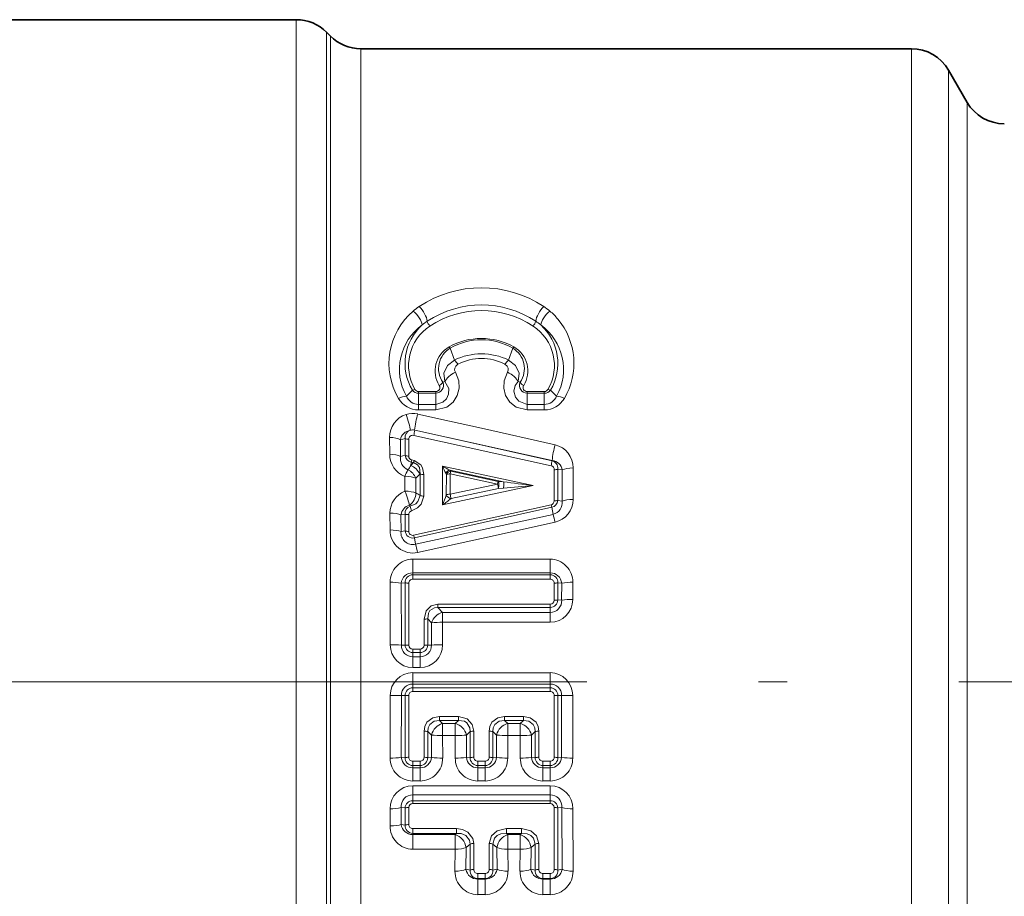
# Model space of a CAD drawing. Extents: x 0 to 420, y 0 to 297.
# Drawn here: x 331 to 348, y 87 to 102 of the extents above; entities that cross this region are included whole.
import ezdxf

# ---------------------------------------------------------------- set-up
doc = ezdxf.new("R2010")
doc.units = 0
doc.linetypes.add('DASHDOT', pattern=[18.5, 12, -3, 0.5, -3])

msp = doc.modelspace()

# ---------------------------------------------------------------- linework, layer by layer
at = {"color": 7, "lineweight": 35}
for p, q in [((329.114075, 101.972977), (335.553406, 101.972977)), ((336.150635, 101.686401), (336.08374, 101.753311)), ((336.680969, 101.466728), (346.298279, 101.466728)), ((347.272552, 100.529228), (346.947815, 101.091728))]:
    msp.add_line(p, q, dxfattribs=at)
at = {"color": 7, "lineweight": 13}
for p, q in [((335.553406, 101.972977), (335.553406, 100.556763)), ((336.08374, 101.753311), (336.08374, 100.363983)), ((336.150635, 101.686401), (336.150635, 100.305267)), ((336.680969, 101.466728), (336.680969, 100.112488)), ((346.298279, 100.112488), (346.298279, 101.466728)), ((346.947815, 99.783394), (346.947815, 101.091728)), ((335.553406, 100.556763), (335.553406, 79.901642)), ((347.272552, 99.289749), (347.272552, 100.529228)), ((336.08374, 100.363983), (336.08374, 80.377235)), ((336.150635, 80.468109), (336.150635, 100.305267)), ((336.680969, 80.746185), (336.680969, 100.112488)), ((346.298279, 100.112488), (346.298279, 79.341736)), ((346.947815, 99.783394), (346.947815, 79.716736)), ((347.272552, 99.289749), (347.272552, 80.279236)), ((338.243805, 96.235909), (338.315643, 96.025352)), ((339.334351, 96.235909), (339.262482, 96.025352)), ((338.114197, 95.639809), (338.147644, 95.649796)), ((339.463928, 95.639809), (339.430481, 95.649796)), ((337.582001, 95.502617), (337.477142, 95.395599)), ((337.691223, 95.477356), (337.989502, 95.477356)), ((337.691223, 95.447632), (337.691223, 95.477356)), ((337.989502, 95.447632), (337.989502, 95.477356)), ((339.588623, 95.447632), (339.588623, 95.477356)), ((339.588623, 95.477356), (339.886902, 95.477356)), ((339.886902, 95.447632), (339.886902, 95.477356)), ((339.996124, 95.502617), (340.101013, 95.395599)), ((337.691223, 95.447632), (337.691223, 95.253227)), ((337.691223, 95.447632), (337.989502, 95.447632)), ((337.989502, 95.447632), (337.989502, 95.253227)), ((339.588623, 95.447632), (339.588623, 95.253227)), ((339.588623, 95.447632), (339.886902, 95.447632)), ((339.886902, 95.447632), (339.886902, 95.253227)), ((337.691223, 95.253227), (337.691223, 95.154999)), ((337.989502, 95.253227), (337.691223, 95.253227)), ((337.989502, 95.154999), (337.691223, 95.154999)), ((337.989502, 95.253227), (337.989502, 95.154999)), ((339.588623, 95.253227), (339.588623, 95.154999)), ((339.886902, 95.253227), (339.588623, 95.253227)), ((339.886902, 95.154999), (339.588623, 95.154999)), ((339.886902, 95.253227), (339.886902, 95.154999)), ((338.232117, 94.959908), (337.67511, 95.084763)), ((338.232117, 94.959908), (338.789062, 94.835037)), ((338.179718, 94.679573), (337.622467, 94.80336)), ((338.789062, 94.835037), (340.074615, 94.546814)), ((337.184387, 94.674049), (337.186066, 94.380966)), ((337.454407, 94.656235), (337.373169, 94.635468)), ((337.373169, 94.635468), (337.375793, 94.344475)), ((337.454468, 94.362877), (337.454407, 94.656235)), ((337.5177, 94.350266), (337.517334, 94.642891)), ((340.0047, 94.18), (337.604919, 94.71138)), ((338.179718, 94.679573), (340.023346, 94.274567)), ((340.02179, 94.268883), (338.179718, 94.679573)), ((337.454468, 94.362877), (337.375793, 94.344475)), ((337.563232, 94.244751), (337.573914, 94.281891)), ((337.613647, 94.273392), (337.573914, 94.281891)), ((337.602966, 94.236198), (337.613647, 94.273392)), ((340.02179, 94.268883), (340.023346, 94.274567)), ((337.563232, 94.244751), (337.553101, 94.184158)), ((337.602966, 94.236198), (337.553101, 94.184158)), ((337.602966, 94.236198), (337.563232, 94.244751)), ((338.10791, 94.175102), (338.107422, 93.497971)), ((339.691589, 93.836746), (338.10791, 94.175102)), ((339.171814, 93.900345), (338.236328, 94.101608)), ((338.236328, 94.101608), (338.256134, 94.083282)), ((338.256134, 94.083282), (339.082642, 93.907005)), ((340.06015, 94.111816), (340.059601, 93.565514)), ((340.123596, 94.123779), (340.123505, 93.575928)), ((340.123596, 94.123779), (340.200409, 94.107117)), ((340.196716, 93.562721), (340.200409, 94.107117)), ((340.388458, 93.592964), (340.390839, 94.1418)), ((337.451599, 93.736198), (337.45047, 93.995895)), ((337.643036, 93.704758), (337.641296, 93.962349)), ((337.717041, 94.037766), (337.711731, 94.03215)), ((337.717041, 94.037766), (337.717102, 93.660919)), ((337.780579, 94.026031), (337.780945, 93.650253)), ((338.165649, 94.048431), (338.175537, 94.024788)), ((338.174805, 93.670563), (338.175537, 94.024788)), ((338.242035, 93.682739), (338.243256, 94.038628)), ((338.243256, 94.038628), (339.069672, 93.861168)), ((338.107422, 93.497971), (339.691589, 93.836746)), ((339.069672, 93.861168), (338.242035, 93.682739)), ((339.084534, 93.785393), (338.256744, 93.607643)), ((339.084534, 93.785393), (338.256744, 93.607643)), ((339.082642, 93.907005), (339.171814, 93.900345)), ((339.084534, 93.785393), (339.171722, 93.791245)), ((339.084534, 93.785393), (339.171722, 93.791245)), ((340.123505, 93.575928), (340.196716, 93.562721)), ((337.530273, 93.490158), (337.543823, 93.474518)), ((337.60434, 92.966835), (340.004456, 93.49762)), ((337.616516, 92.92083), (340.016205, 93.455215)), ((340.016205, 93.455215), (340.004456, 93.49762)), ((340.016205, 93.455215), (340.038818, 93.331947)), ((337.190521, 93.353104), (337.191467, 93.058563)), ((337.454651, 93.336792), (337.382782, 93.324905)), ((337.382782, 93.324905), (337.384247, 93.032959)), ((337.454712, 93.043335), (337.454651, 93.336792)), ((337.518951, 93.034538), (337.518738, 93.327087)), ((340.038818, 93.331947), (337.637512, 92.810631)), ((340.074005, 93.197098), (338.789062, 92.912506)), ((340.074005, 93.197098), (338.789062, 92.912506)), ((337.454712, 93.043335), (337.384247, 93.032959)), ((337.616516, 92.92083), (337.60434, 92.966835)), ((337.616516, 92.92083), (337.637512, 92.810631)), ((338.789062, 92.912506), (337.674011, 92.665215)), ((339.989075, 92.548233), (337.58905, 92.548233)), ((337.58905, 92.309769), (337.58905, 92.548233)), ((339.989075, 92.309769), (339.989075, 92.548233)), ((339.989075, 92.309769), (337.58905, 92.309769)), ((337.58905, 92.276176), (337.58905, 92.309769)), ((337.58905, 92.276176), (339.989075, 92.276176)), ((337.58905, 92.276176), (337.58905, 92.198761)), ((337.58905, 92.198761), (339.989075, 92.198761)), ((339.989075, 92.276176), (339.989075, 92.309769)), ((339.989075, 92.276176), (339.989075, 92.198761)), ((337.193604, 92.146317), (337.194885, 91.05352)), ((337.454834, 92.135513), (337.387604, 92.129173)), ((337.387604, 92.129173), (337.389648, 91.047058)), ((337.454895, 91.049316), (337.454834, 92.135513)), ((337.519836, 91.047096), (337.51947, 92.129631)), ((340.058655, 92.129631), (340.058533, 91.830994)), ((340.123291, 92.135513), (340.190521, 92.129173)), ((340.123291, 92.135513), (340.123291, 91.835876)), ((340.189758, 91.830727), (340.190521, 92.129173)), ((340.384033, 91.844963), (340.384521, 92.146317)), ((338.028992, 91.706421), (338.028992, 91.76194)), ((338.028992, 91.76194), (339.989075, 91.76194)), ((338.028992, 91.706421), (339.989075, 91.706421)), ((338.028992, 91.706421), (338.111053, 91.619446)), ((339.989075, 91.706421), (339.989075, 91.76194)), ((339.989075, 91.706421), (339.989075, 91.619446)), ((340.123291, 91.835876), (340.189758, 91.830727)), ((337.785919, 91.502045), (337.785828, 91.047096)), ((337.850739, 91.505821), (337.850708, 91.049316)), ((337.850739, 91.505821), (337.916504, 91.435432)), ((338.111053, 91.619446), (338.111053, 91.445778)), ((339.989075, 91.619446), (338.111053, 91.619446)), ((339.989075, 91.619446), (339.989075, 91.445778)), ((337.915985, 91.047058), (337.916504, 91.435432)), ((338.110718, 91.05352), (338.111053, 91.445778)), ((339.989075, 91.445778), (338.111053, 91.445778)), ((337.454895, 91.049316), (337.389648, 91.047058)), ((337.454895, 91.049316), (337.519836, 91.047096)), ((337.850708, 91.049316), (337.785828, 91.047096)), ((337.850708, 91.049316), (337.915985, 91.047058)), ((337.58905, 90.917175), (337.58905, 90.978142)), ((337.716553, 90.978142), (337.58905, 90.978142)), ((337.58905, 90.917175), (337.58905, 90.844963)), ((337.716553, 90.917175), (337.58905, 90.917175)), ((337.58905, 90.844963), (337.58905, 90.655212)), ((337.58905, 90.844963), (337.716553, 90.844963)), ((337.716553, 90.917175), (337.716553, 90.978142)), ((337.716553, 90.917175), (337.716553, 90.844963)), ((337.716553, 90.844963), (337.716553, 90.655212)), ((337.58905, 90.655212), (337.716553, 90.655212)), ((339.989075, 90.565796), (337.58905, 90.565796)), ((337.58905, 90.367653), (337.58905, 90.565796)), ((339.989075, 90.367653), (339.989075, 90.565796)), ((339.989075, 90.367653), (337.58905, 90.367653)), ((337.58905, 90.302635), (337.58905, 90.367653)), ((337.58905, 90.302635), (339.989075, 90.302635)), ((337.58905, 90.302635), (337.58905, 90.238831)), ((339.989075, 90.302635), (339.989075, 90.367653)), ((339.989075, 90.302635), (339.989075, 90.238831)), ((337.195068, 90.167542), (337.194244, 89.074432)), ((337.195068, 90.167542), (337.389923, 90.169907)), ((337.389923, 90.169907), (337.388611, 89.087601)), ((337.454895, 90.169083), (337.389923, 90.169907)), ((337.454865, 89.082863), (337.454895, 90.169083)), ((337.454895, 90.169083), (337.519867, 90.169891)), ((337.519653, 89.087379), (337.519867, 90.169891)), ((337.58905, 90.238831), (339.989075, 90.238831)), ((340.12323, 90.169083), (340.058258, 90.169891)), ((340.058258, 90.169891), (340.058472, 89.087379)), ((340.12323, 90.169083), (340.188232, 90.169907)), ((340.12323, 90.169083), (340.12326, 89.082863)), ((340.383057, 90.167542), (340.188232, 90.169907)), ((340.189514, 89.087601), (340.188232, 90.169907)), ((340.383881, 89.074432), (340.383057, 90.167542)), ((338.056152, 89.733192), (338.056152, 89.802322)), ((338.056152, 89.802322), (338.385742, 89.802322)), ((338.385742, 89.733192), (338.385742, 89.802322)), ((339.192383, 89.733192), (339.192383, 89.802322)), ((339.192383, 89.802322), (339.522003, 89.802322)), ((339.522003, 89.733192), (339.522003, 89.802322)), ((338.056152, 89.733192), (338.385742, 89.733192)), ((338.110962, 89.680969), (338.056152, 89.733192)), ((338.110962, 89.680969), (338.110962, 89.467056)), ((338.330933, 89.680969), (338.110962, 89.680969)), ((338.385742, 89.733192), (338.330933, 89.680969)), ((338.330933, 89.680969), (338.330933, 89.467056)), ((339.192383, 89.733192), (339.522003, 89.733192)), ((339.247192, 89.680969), (339.192383, 89.733192)), ((339.247192, 89.680969), (339.247192, 89.467056)), ((339.467163, 89.680969), (339.247192, 89.680969)), ((339.467163, 89.680969), (339.522003, 89.733192)), ((339.467163, 89.680969), (339.467163, 89.467056)), ((337.785858, 89.542519), (337.78598, 89.087379)), ((337.916321, 89.476372), (337.850739, 89.539551)), ((337.850739, 89.539551), (337.850769, 89.082863)), ((337.917023, 89.087601), (337.916321, 89.476372)), ((338.111389, 89.074432), (338.110962, 89.467056)), ((338.330933, 89.467056), (338.110962, 89.467056)), ((338.330933, 89.467056), (338.330505, 89.074432)), ((338.525543, 89.476372), (338.524841, 89.087601)), ((338.591156, 89.539551), (338.525543, 89.476372)), ((338.591125, 89.082863), (338.591156, 89.539551)), ((338.655884, 89.087379), (338.656006, 89.542519)), ((338.922119, 89.542519), (338.922241, 89.087379)), ((339.052582, 89.476372), (338.987, 89.539551)), ((338.987, 89.539551), (338.98703, 89.082863)), ((339.053284, 89.087601), (339.052582, 89.476372)), ((339.24762, 89.074432), (339.247192, 89.467056)), ((339.467163, 89.467056), (339.247192, 89.467056)), ((339.466736, 89.074432), (339.467163, 89.467056)), ((339.661102, 89.087601), (339.661804, 89.476372)), ((339.661804, 89.476372), (339.727386, 89.539551)), ((339.727386, 89.539551), (339.727356, 89.082863)), ((339.792267, 89.542519), (339.792145, 89.087379)), ((337.454865, 89.082863), (337.388611, 89.087601)), ((337.58905, 88.943756), (337.58905, 89.018333)), ((337.58905, 89.018333), (337.716553, 89.018333)), ((337.58905, 88.943756), (337.58905, 88.903908)), ((337.58905, 88.943756), (337.716553, 88.943756)), ((337.716553, 88.943756), (337.716553, 89.018333)), ((337.716553, 88.943756), (337.716553, 88.903908)), ((337.850769, 89.082863), (337.917023, 89.087601)), ((338.591125, 89.082863), (338.524841, 89.087601)), ((338.725311, 88.943756), (338.725311, 89.018333)), ((338.725311, 89.018333), (338.852814, 89.018333)), ((338.725311, 88.943756), (338.852814, 88.943756)), ((338.725311, 88.943756), (338.725311, 88.903908)), ((338.852814, 88.943756), (338.852814, 89.018333)), ((338.852814, 88.943756), (338.852814, 88.903908)), ((338.98703, 89.082863), (339.053284, 89.087601)), ((339.727356, 89.082863), (339.661102, 89.087601)), ((339.861572, 88.943756), (339.861572, 89.018333)), ((339.861572, 89.018333), (339.989075, 89.018333)), ((339.861572, 88.943756), (339.861572, 88.903908)), ((339.861572, 88.943756), (339.989075, 88.943756)), ((339.989075, 88.943756), (339.989075, 89.018333)), ((339.989075, 88.943756), (339.989075, 88.903908)), ((340.12326, 89.082863), (340.189514, 89.087601)), ((337.58905, 88.903908), (337.58905, 88.673859)), ((337.716553, 88.903908), (337.58905, 88.903908)), ((337.716553, 88.903908), (337.716553, 88.673859)), ((338.725311, 88.903908), (338.725311, 88.673859)), ((338.852814, 88.903908), (338.725311, 88.903908)), ((338.852814, 88.903908), (338.852814, 88.673859)), ((339.861572, 88.903908), (339.861572, 88.673859)), ((339.989075, 88.903908), (339.861572, 88.903908)), ((339.989075, 88.903908), (339.989075, 88.673859)), ((337.716553, 88.673859), (337.58905, 88.673859)), ((337.716553, 88.673859), (337.58905, 88.673859)), ((339.989075, 88.590523), (337.58905, 88.590523)), ((337.58905, 88.432556), (337.58905, 88.590523)), ((338.852814, 88.673859), (338.725311, 88.673859)), ((339.989075, 88.673859), (339.861572, 88.673859)), ((339.989075, 88.432556), (339.989075, 88.590523)), ((339.989075, 88.432556), (337.58905, 88.432556)), ((337.58905, 88.329552), (337.58905, 88.432556)), ((339.989075, 88.329552), (339.989075, 88.432556)), ((337.58905, 88.329552), (339.989075, 88.329552)), ((337.58905, 88.329552), (337.58905, 88.279358)), ((337.58905, 88.279358), (339.989075, 88.279358)), ((339.989075, 88.329552), (339.989075, 88.279358)), ((337.192627, 88.189445), (337.191864, 87.888451)), ((337.386047, 88.211037), (337.384857, 87.912804)), ((337.454773, 88.202705), (337.386078, 88.211037)), ((337.454712, 87.903099), (337.454773, 88.202705)), ((337.519073, 87.911469), (337.519257, 88.210129)), ((340.058899, 88.210129), (340.059692, 87.127449)), ((340.123352, 88.202705), (340.192078, 88.211037)), ((340.123352, 88.202705), (340.123535, 87.116699)), ((340.197418, 87.130585), (340.192078, 88.211037)), ((340.388916, 87.099373), (340.385498, 88.189445)), ((337.454712, 87.903099), (337.384857, 87.912804)), ((337.58905, 87.759369), (337.58905, 87.842117)), ((337.58905, 87.842117), (338.352844, 87.842117)), ((337.58905, 87.759369), (337.58905, 87.737274)), ((337.58905, 87.759369), (338.352844, 87.759369)), ((337.58905, 87.737274), (337.58905, 87.483002)), ((338.326874, 87.737274), (337.58905, 87.737274)), ((338.352844, 87.759369), (338.326874, 87.737274)), ((338.326874, 87.737274), (338.326874, 87.483002)), ((338.352844, 87.759369), (338.352844, 87.842117)), ((339.225281, 87.759369), (339.225281, 87.842117)), ((339.225281, 87.842117), (339.489105, 87.842117)), ((339.225281, 87.759369), (339.489105, 87.759369)), ((339.251282, 87.737274), (339.225281, 87.759369)), ((339.251282, 87.737274), (339.251282, 87.483002)), ((339.463135, 87.737274), (339.251282, 87.737274)), ((339.463135, 87.737274), (339.489105, 87.759369)), ((339.463135, 87.737274), (339.463135, 87.483002)), ((339.489105, 87.759369), (339.489105, 87.842117)), ((338.590942, 87.572807), (338.519165, 87.510963)), ((338.590851, 87.116699), (338.590942, 87.572807)), ((338.654694, 87.127449), (338.65509, 87.582199)), ((338.923065, 87.582199), (338.923462, 87.127449)), ((339.05896, 87.510963), (338.987213, 87.572807)), ((338.987213, 87.572807), (338.987274, 87.116699)), ((339.655426, 87.510963), (339.727173, 87.572807)), ((339.727173, 87.572807), (339.727112, 87.116699)), ((339.791321, 87.582199), (339.790924, 87.127449)), ((338.326874, 87.483002), (337.58905, 87.483002)), ((338.326874, 87.483002), (338.32547, 87.099365)), ((338.519165, 87.510963), (338.516968, 87.130585)), ((339.061157, 87.130585), (339.05896, 87.510963)), ((339.252686, 87.099365), (339.251282, 87.483002)), ((339.463135, 87.483002), (339.251282, 87.483002)), ((339.4617, 87.099365), (339.463135, 87.483002)), ((339.653198, 87.130585), (339.655426, 87.510963)), ((338.590851, 87.116699), (338.516968, 87.130585)), ((338.725311, 86.969582), (338.725311, 87.05777)), ((338.725311, 87.05777), (338.852814, 87.05777)), ((338.852814, 86.969582), (338.852814, 87.05777)), ((338.987274, 87.116699), (339.061157, 87.130585)), ((339.727112, 87.116699), (339.653198, 87.130585)), ((339.861572, 86.969582), (339.861572, 87.05777)), ((339.861572, 87.05777), (339.989075, 87.05777)), ((339.989075, 86.969582), (339.989075, 87.05777)), ((340.123535, 87.116699), (340.197418, 87.130585)), ((338.725311, 86.969582), (338.725311, 86.959091)), ((338.725311, 86.969582), (338.852814, 86.969582)), ((338.725311, 86.959091), (338.725311, 86.688667)), ((338.852814, 86.959091), (338.725311, 86.959091)), ((338.852814, 86.969582), (338.852814, 86.959091)), ((338.852814, 86.959091), (338.852814, 86.688667)), ((339.861572, 86.969582), (339.861572, 86.959091)), ((339.861572, 86.969582), (339.989075, 86.969582)), ((339.861572, 86.959091), (339.861572, 86.688667)), ((339.989075, 86.959091), (339.861572, 86.959091)), ((339.989075, 86.969582), (339.989075, 86.959091)), ((339.989075, 86.959091), (339.989075, 86.688667)), ((338.852814, 86.688667), (338.725311, 86.688667)), ((339.989075, 86.688667), (339.861572, 86.688667)), ((339.989075, 86.688667), (339.861572, 86.688667))]:
    msp.add_line(p, q, dxfattribs=at)
at = {"color": 7, "linetype": 'DASHDOT', "lineweight": 13}
msp.add_line((291.628296, 90.404228), (354.858276, 90.404228), dxfattribs=at)
at = {"color": 7, "lineweight": 13}
for points in [[(338.315643, 96.025352), (338.19278, 95.933571), (338.130951, 95.799408), (338.147644, 95.649796)], [(339.262482, 96.025352), (339.385345, 95.933571), (339.447174, 95.799408), (339.430481, 95.649796)], [(337.989502, 95.154999), (338.182434, 95.204483), (338.293457, 95.29332), (338.366821, 95.410332), (338.398865, 95.536308), (338.39325, 95.664742), (338.334351, 95.81559)], [(338.378571, 95.953812), (338.338226, 95.92028), (338.321564, 95.886528), (338.320007, 95.853348), (338.334351, 95.81559)], [(339.588623, 95.154999), (339.395721, 95.204483), (339.284698, 95.293304), (339.211304, 95.410324), (339.17926, 95.536316), (339.184875, 95.664772), (339.243774, 95.81559)], [(339.199585, 95.953812), (339.239899, 95.920273), (339.256561, 95.886528), (339.258118, 95.853363), (339.243774, 95.81559)], [(337.989502, 95.253227), (338.113373, 95.288979), (338.17926, 95.351555), (338.214844, 95.429718), (338.216217, 95.532745), (338.147644, 95.649796)], [(339.588623, 95.253227), (339.439911, 95.307053), (339.383179, 95.377197), (339.356689, 95.481728), (339.377899, 95.579941), (339.430481, 95.649796)], [(337.780579, 94.026031), (337.760193, 94.14386), (337.730042, 94.199005), (337.613647, 94.273392)], [(337.717041, 94.037766), (337.704041, 94.150253), (337.673279, 94.199593), (337.602966, 94.236198)], [(337.717102, 93.660919), (337.679932, 93.55426), (337.640198, 93.517204), (337.543823, 93.474518)], [(337.780945, 93.650253), (337.733368, 93.507675), (337.670349, 93.445213), (337.567139, 93.393143)], [(337.785919, 91.502045), (337.822754, 91.648788), (337.91217, 91.734734), (338.028992, 91.76194)], [(337.850739, 91.505821), (337.863586, 91.605705), (337.888794, 91.650475), (337.967896, 91.700989), (338.028992, 91.706421)], [(337.785858, 89.542519), (337.797821, 89.624557), (337.836304, 89.700577), (337.938995, 89.77977), (338.056152, 89.802322)], [(338.385742, 89.802322), (338.541046, 89.759941), (338.62851, 89.66346), (338.656006, 89.542519)], [(338.922119, 89.542519), (338.934082, 89.624557), (338.972534, 89.700577), (339.075256, 89.77977), (339.192383, 89.802322)], [(339.792267, 89.542519), (339.780273, 89.624557), (339.741821, 89.700577), (339.63913, 89.77977), (339.522003, 89.802322)], [(337.850739, 89.539551), (337.856628, 89.604118), (337.884369, 89.663437), (337.963135, 89.721214), (338.056152, 89.733192)], [(338.385742, 89.733192), (338.48999, 89.716736), (338.535522, 89.687637), (338.58551, 89.603157), (338.591156, 89.539551)], [(338.987, 89.539551), (338.992859, 89.604118), (339.02063, 89.663437), (339.099396, 89.721214), (339.192383, 89.733192)], [(339.727386, 89.539551), (339.721497, 89.604118), (339.693756, 89.663437), (339.61499, 89.721214), (339.522003, 89.733192)], [(338.352844, 87.842117), (338.456085, 87.827881), (338.552979, 87.780724), (338.638062, 87.671967), (338.65509, 87.582199)], [(338.352844, 87.759369), (338.435974, 87.75396), (338.514191, 87.722038), (338.579926, 87.641464), (338.590942, 87.572807)], [(338.923065, 87.582199), (338.961609, 87.713699), (339.063995, 87.804848), (339.225281, 87.842117)], [(338.987213, 87.572807), (339.014801, 87.673538), (339.064453, 87.722366), (339.127197, 87.750328), (339.225281, 87.759369)], [(339.791321, 87.582199), (339.752777, 87.713699), (339.650391, 87.804848), (339.489105, 87.842117)], [(339.727173, 87.572807), (339.699585, 87.673538), (339.649933, 87.722366), (339.587189, 87.750328), (339.489105, 87.759369)]]:
    msp.add_lwpolyline(points, dxfattribs=at)
at = {"color": 7, "lineweight": 35}
for centre, start, end in [((335.553406, 101.222977), 45.000001, 90.000003), ((335.553406, 101.222977), 45.000001, 90.000003), ((336.680969, 102.216728), 225, 269.999997), ((346.298279, 100.716728), 30.000001, 90.000003), ((346.298279, 100.716728), 30.000001, 90.000003), ((347.922058, 100.904228), 210.000003, 269.999997)]:
    msp.add_arc(centre, 0.75, start, end, dxfattribs=at)
at = {"color": 7, "lineweight": 13}
for centre, radius, start, end in [((338.789062, 95.303688), 1.985264, 56.775657, 123.224344), ((338.377563, 95.968307), 1.203972, 130.604145, 210.51657), ((338.313965, 96.041489), 1.107163, 123.576714, 130.569926), ((338.789062, 95.262543), 1.726669, 56.734925, 123.26508), ((338.789062, 95.252167), 1.638758, 56.679495, 123.3205), ((339.26416, 96.041489), 1.107163, 49.430082, 56.423298), ((339.206665, 95.974976), 1.195085, 39.941147, 49.409595), ((338.338928, 95.952164), 0.902951, 123.3851, 130.32867), ((338.011719, 96.746071), 0.174759, 193.251914, 225.404497), ((339.566406, 96.746071), 0.174759, 314.595494, 346.748135), ((339.239197, 95.952164), 0.902952, 49.671325, 56.614892), ((339.201447, 95.968277), 1.203152, 329.463713, 40.025954), ((338.3125, 95.862465), 0.957039, 125.644021, 209.1993), ((338.358887, 95.966873), 0.905054, 131.894641, 210.861795), ((338.342041, 95.929611), 0.826913, 123.224399, 210.211137), ((339.236084, 95.929611), 0.826892, 329.787959, 56.776852), ((339.265625, 95.862465), 0.957038, 330.800689, 54.355981), ((339.219238, 95.966873), 0.905059, 329.138381, 48.105142), ((338.789062, 95.243088), 1.161083, 60.811613, 119.188386), ((338.789062, 95.283005), 1.097878, 60.22104, 119.778951), ((338.45578, 95.839935), 0.477473, 119.200858, 212.240113), ((338.453552, 95.878143), 0.414683, 120.381401, 215.082114), ((338.307648, 96.320511), 0.106048, 216.938546, 232.961323), ((339.124573, 95.878143), 0.414683, 324.917881, 59.618604), ((339.270508, 96.320511), 0.106048, 307.038686, 323.061466), ((339.122375, 95.839935), 0.477473, 327.759905, 60.799134), ((338.789062, 95.069077), 1.067199, 63.661352, 116.338667), ((338.073364, 95.751022), 0.366213, 33.602137, 48.551003), ((338.787018, 95.189621), 0.866584, 89.865038, 118.124802), ((338.791107, 95.189598), 0.86661, 61.876419, 90.13524), ((339.504761, 95.751022), 0.366214, 131.448712, 146.397605), ((337.989075, 95.584488), 0.136896, 270.191338, 23.849585), ((337.995758, 95.714264), 0.140381, 293.535354, 327.841441), ((339.589081, 95.584488), 0.136896, 156.150405, 269.80867), ((339.582336, 95.714264), 0.140382, 212.158124, 246.464142), ((337.579559, 95.609985), 0.107553, 271.306237, 296.413015), ((337.691467, 95.583984), 0.136373, 216.626557, 269.898508), ((337.690796, 95.551064), 0.073677, 210.653365, 270.320531), ((337.991699, 95.548576), 0.070852, 268.255574, 31.316629), ((339.586426, 95.548576), 0.070852, 148.683396, 271.744394), ((339.886658, 95.583984), 0.136373, 270.101597, 323.37363), ((339.887329, 95.551064), 0.073677, 269.67917, 329.346125), ((339.998566, 95.609985), 0.107553, 243.586993, 268.693778), ((337.693665, 95.563202), 0.408425, 210.2753, 269.655107), ((337.693665, 95.563202), 0.408425, 210.2753, 269.655107), ((337.500793, 95.058769), 0.338152, 94.019098, 118.207502), ((337.691071, 95.485222), 0.231982, 202.727668, 270.034101), ((339.887054, 95.485222), 0.231981, 269.965881, 337.272375), ((339.88446, 95.563202), 0.408425, 270.344908, 329.724712), ((340.077332, 95.058769), 0.338151, 61.792674, 85.98114), ((337.601898, 94.680618), 0.417133, 108.082928, 180.901279), ((337.58905, 94.700569), 0.393711, 77.409437, 107.210105), ((339.337067, 94.622177), 1.72477, 164.446175, 173.968169), ((337.575073, 94.596771), 0.205596, 98.72574, 169.151342), ((337.588684, 94.672623), 0.135264, 109.358268, 186.955928), ((337.58905, 94.652061), 0.154937, 77.550009, 106.972968), ((337.023895, 94.871925), 0.602684, 344.553734, 353.465406), ((337.5112, 94.774895), 0.131875, 244.424743, 272.662453), ((337.588501, 94.641785), 0.071338, 76.719649, 179.110947), ((341.948547, 94.046707), 1.939174, 165.057327, 173.249975), ((339.979645, 94.147697), 0.410793, 359.178664, 76.614614), ((337.598022, 94.379814), 0.411632, 179.839837, 248.979394), ((337.585846, 94.307556), 0.213406, 170.032177, 247.72979), ((337.511292, 94.489693), 0.139296, 245.858796, 272.630877), ((337.589355, 94.377922), 0.135726, 186.365158, 258.893024), ((337.588074, 94.350929), 0.070409, 180.53734, 258.415355), ((339.345032, 94.355011), 0.682383, 345.141525, 352.747154), ((339.989258, 94.137772), 0.135086, 354.058094, 76.063603), ((339.99939, 94.071289), 0.204326, 10.10416, 83.280968), ((338.275177, 93.675407), 0.884597, 150.571903, 158.763868), ((336.91626, 94.545418), 0.732199, 323.506146, 330.435618), ((337.391327, 93.868179), 0.26716, 20.642456, 64.836698), ((337.462433, 93.930801), 0.269179, 22.126232, 70.309059), ((338.766449, 95.171234), 1.19398, 236.531531, 243.635706), ((340.13623, 95.019455), 2.196947, 202.601214, 206.232115), ((338.24649, 94.01564), 0.086979, 96.749008, 157.924396), ((338.255554, 93.999542), 0.08392, 89.612198, 162.49214), ((339.990112, 94.111404), 0.070063, 0.335242, 78.009305), ((340.066772, 94.25827), 0.146337, 267.414921, 292.91813), ((336.531067, 95.153305), 1.628191, 312.991223, 316.481282), ((337.773895, 94.175278), 0.149126, 247.533026, 272.564153), ((338.23407, 93.901588), 0.136909, 86.167768, 115.419747), ((338.174438, 93.645462), 0.920826, 8.741207, 13.547376), ((338.316528, 106.472504), 12.710215, 273.857989, 276.210572), ((340.988129, 106.646873), 12.875437, 261.890172, 264.220633), ((337.597595, 93.356743), 0.406851, 111.045216, 180.51286), ((337.370911, 93.710838), 0.272346, 305.836467, 358.719324), ((337.210968, 92.889755), 0.922434, 56.722276, 62.069863), ((337.773987, 93.813652), 0.163284, 249.573948, 272.445267), ((337.384949, 94.645096), 1.355415, 302.203725, 310.040885), ((335.243347, 94.719131), 3.113443, 336.908136, 340.317917), ((337.301483, 93.45842), 0.966893, 8.878793, 13.414637), ((339.988861, 93.587555), 0.135146, 281.671111, 355.064561), ((340.06665, 93.732613), 0.166989, 267.587588, 289.952066), ((339.983337, 93.591255), 0.404805, 282.958355, 0.241994), ((337.581116, 93.29599), 0.200531, 104.673407, 171.703484), ((337.58905, 93.347527), 0.134815, 109.609851, 184.566209), ((338.129974, 93.600563), 0.599741, 192.135411, 200.229663), ((339.989746, 93.565964), 0.069867, 282.138459, 359.630061), ((339.992218, 93.533638), 0.206781, 283.015278, 8.093548), ((337.511536, 93.505859), 0.178667, 251.406529, 272.30839), ((337.588226, 93.326874), 0.069507, 107.659873, 179.825125), ((338.141785, 92.768646), 1.979053, 12.502479, 16.538041), ((337.591248, 93.054993), 0.399082, 179.488861, 281.992703), ((337.587646, 93.010109), 0.205177, 173.5899, 284.039048), ((337.511566, 93.230743), 0.196116, 253.120462, 272.158016), ((337.589142, 93.052742), 0.134742, 184.000915, 281.718485), ((337.588837, 93.035103), 0.069942, 180.467289, 282.795401), ((335.14978, 92.112907), 2.583863, 12.341715, 15.666833), ((337.59256, 92.150154), 0.398554, 90.503934, 180.551314), ((339.985565, 92.150154), 0.398555, 359.448692, 89.496092), ((337.586029, 92.109741), 0.199693, 89.129468, 174.408034), ((337.589142, 92.141731), 0.134457, 90.036312, 182.650067), ((337.588776, 92.129395), 0.069334, 89.769265, 179.803118), ((339.988983, 92.141731), 0.134457, 357.349968, 89.963645), ((339.989349, 92.129395), 0.069333, 0.196619, 90.231088), ((339.992096, 92.109756), 0.199696, 5.589505, 90.866842), ((337.218384, 91.264313), 0.881842, 78.929085, 91.608847), ((337.511627, 92.419678), 0.289985, 258.693979, 271.550778), ((340.066498, 92.419678), 0.289985, 268.449224, 281.306023), ((340.359741, 91.264313), 0.881842, 88.391151, 101.070913), ((339.986359, 91.842712), 0.397305, 270.389127, 0.324836), ((339.988953, 91.840805), 0.1344, 270.048027, 357.9005), ((339.989288, 91.831238), 0.069273, 269.824769, 359.793344), ((339.991302, 91.818901), 0.199145, 269.359927, 3.409614), ((340.066467, 92.179123), 0.34808, 268.689721, 279.395257), ((340.358978, 90.786179), 1.058657, 88.643609, 99.20123), ((337.793976, 91.951477), 0.449392, 268.972553, 277.260434), ((338.18042, 91.351234), 0.277263, 104.50354, 162.30666), ((338.085663, 89.992203), 1.453478, 88.999755, 96.685699), ((337.22049, 88.733643), 2.319821, 85.818062, 90.631884), ((337.591614, 91.051224), 0.39636, 179.668044, 269.63351), ((337.591614, 91.051224), 0.39636, 179.668044, 269.63351), ((337.586914, 91.04287), 0.197627, 178.785338, 270.618635), ((337.589172, 91.051437), 0.134272, 180.904449, 269.952637), ((337.588898, 91.047272), 0.069104, 180.142787, 270.13822), ((337.718689, 91.04287), 0.197627, 269.381374, 1.214646), ((337.716736, 91.047272), 0.069104, 269.861782, 359.857206), ((337.716461, 91.051437), 0.134272, 270.047365, 359.09555), ((337.71405, 91.051224), 0.39636, 270.366478, 0.332085), ((338.085144, 88.733643), 2.319819, 89.36836, 94.182189), ((337.591614, 90.169952), 0.396193, 90.367296, 180.347952), ((339.986511, 90.169952), 0.396193, 359.65217, 89.632689), ((337.586945, 90.170074), 0.197309, 89.383687, 180.047738), ((337.589172, 90.168396), 0.134249, 90.048463, 179.706744), ((339.988953, 90.168396), 0.134249, 0.29326, 89.951542), ((339.991211, 90.170074), 0.197309, 359.952254, 90.616325), ((337.588898, 90.169739), 0.069066, 89.868685, 179.872485), ((339.989227, 90.169739), 0.069066, 0.127512, 90.131306), ((338.189514, 89.411385), 0.281099, 106.248155, 166.619104), ((338.25238, 89.411385), 0.281099, 13.380899, 73.751843), ((339.325775, 89.411385), 0.281099, 106.248155, 166.619104), ((339.388611, 89.411385), 0.281099, 13.380899, 73.751843), ((337.793976, 88.972084), 0.570401, 84.287342, 90.815008), ((338.08551, 91.079956), 1.612818, 263.977915, 270.903741), ((338.647919, 88.972084), 0.570401, 89.184997, 95.712663), ((338.930237, 88.972084), 0.570401, 84.287342, 90.815008), ((339.221771, 91.079956), 1.612818, 263.977915, 270.903741), ((339.784149, 88.972084), 0.570401, 89.184997, 95.712663), ((337.219421, 90.21888), 1.144323, 268.740313, 278.506138), ((337.592224, 89.071037), 0.397605, 179.51054, 269.544069), ((337.586426, 89.102936), 0.198722, 184.431968, 270.757793), ((337.589172, 89.07811), 0.134366, 177.971958, 269.960273), ((337.511658, 88.711105), 0.376229, 88.782316, 98.685107), ((337.588837, 89.08757), 0.06921, 180.159644, 270.196543), ((337.716797, 89.08757), 0.06921, 269.803459, 359.840358), ((337.713409, 89.071037), 0.397605, 270.455967, 0.48946), ((337.719208, 89.102936), 0.198722, 269.242215, 355.56802), ((337.716492, 89.07811), 0.134366, 270.039722, 2.02804), ((337.793976, 88.711105), 0.376229, 81.314891, 91.217689), ((338.086212, 90.21888), 1.144323, 261.493857, 271.259689), ((338.355652, 90.21888), 1.144323, 268.740313, 278.506138), ((338.728485, 89.071037), 0.397605, 179.510513, 269.544103), ((338.722687, 89.102936), 0.198722, 184.431913, 270.757889), ((338.725403, 89.07811), 0.134366, 177.971903, 269.960348), ((338.647888, 88.711105), 0.376229, 88.782316, 98.685107), ((338.725067, 89.08757), 0.06921, 180.159521, 270.1967), ((338.855438, 89.102936), 0.198722, 269.24212, 355.568088), ((338.852722, 89.07811), 0.134366, 270.039654, 2.028096), ((338.853058, 89.08757), 0.06921, 269.803302, 359.840475), ((338.84967, 89.071037), 0.397605, 270.455933, 0.489487), ((338.930237, 88.711105), 0.376229, 81.314891, 91.217689), ((339.222473, 90.21888), 1.144323, 261.493857, 271.259689), ((339.491913, 90.21888), 1.144323, 268.740313, 278.506138), ((339.864716, 89.071037), 0.397605, 179.51054, 269.544069), ((339.858948, 89.102936), 0.198722, 184.431968, 270.757793), ((339.861664, 89.07811), 0.134366, 177.971958, 269.960273), ((339.784149, 88.711105), 0.376229, 88.782316, 98.685107), ((339.861328, 89.08757), 0.06921, 180.159644, 270.196543), ((339.985901, 89.071037), 0.397605, 270.455967, 0.48946), ((339.991699, 89.102936), 0.198722, 269.242215, 355.56802), ((339.988983, 89.07811), 0.134366, 270.039722, 2.02804), ((339.989319, 89.08757), 0.06921, 269.803459, 359.840358), ((340.066467, 88.711105), 0.376229, 81.314891, 91.217689), ((340.358704, 90.21888), 1.144323, 261.493864, 271.259689), ((337.592163, 88.191849), 0.399109, 90.445099, 180.344414), ((339.985962, 88.191849), 0.399109, 359.65578, 89.554852), ((337.586792, 88.23027), 0.201967, 89.351216, 185.472998), ((339.991364, 88.23027), 0.201967, 354.527038, 90.648761), ((337.589172, 88.194954), 0.134616, 90.04752, 176.698114), ((337.588745, 88.209763), 0.069552, 89.748317, 179.702687), ((339.988953, 88.194954), 0.134616, 3.301889, 89.952485), ((339.98938, 88.209763), 0.069552, 0.297317, 90.251681), ((337.216827, 88.892937), 0.7033, 268.030383, 283.938993), ((337.511597, 87.978714), 0.231335, 88.109604, 104.238918), ((340.066528, 87.978714), 0.231335, 75.76108, 91.890401), ((340.361298, 88.892937), 0.7033, 256.061385, 271.969974), ((337.584778, 87.939781), 0.202089, 187.683985, 271.210218), ((337.589081, 87.894028), 0.134665, 176.140224, 269.987041), ((337.511597, 87.705551), 0.205827, 87.9209, 106.057204), ((337.588654, 87.911819), 0.069647, 180.285729, 270.337696), ((337.593445, 87.883522), 0.401106, 179.296714, 269.371948), ((338.23703, 87.466087), 0.286079, 9.037419, 71.671292), ((339.341095, 87.466087), 0.286079, 108.328713, 170.962586), ((339.373291, 87.466087), 0.286079, 9.037419, 71.671292), ((338.647797, 87.397858), 0.184246, 87.740651, 108.008329), ((338.930328, 87.397858), 0.184246, 71.991683, 92.259354), ((339.784058, 87.397858), 0.184246, 87.740651, 108.008329), ((338.731049, 87.092865), 0.404974, 179.081631, 269.187014), ((338.718842, 87.164757), 0.205131, 189.607817, 271.804144), ((338.72525, 87.104538), 0.13495, 174.833828, 270.027837), ((338.647736, 86.965347), 0.161991, 87.543368, 110.596882), ((338.724701, 87.12796), 0.070112, 180.422975, 270.491074), ((338.853394, 87.127968), 0.070113, 269.509754, 359.576454), ((338.852875, 87.104538), 0.13495, 269.972069, 5.166249), ((338.847076, 87.092865), 0.404974, 270.812968, 0.918468), ((338.859283, 87.164757), 0.205132, 268.195905, 350.392131), ((338.93042, 86.965347), 0.161991, 69.403123, 92.456637), ((339.86731, 87.092865), 0.404974, 179.081631, 269.187014), ((339.855103, 87.164757), 0.205131, 189.607817, 271.804144), ((339.861511, 87.104538), 0.13495, 174.833828, 270.027837), ((339.783966, 86.965347), 0.161991, 87.543368, 110.596882), ((339.860962, 87.12796), 0.070112, 180.422975, 270.491074), ((339.989655, 87.127968), 0.070113, 269.509754, 359.576454), ((339.989136, 87.104538), 0.13495, 269.972069, 5.166249), ((339.983337, 87.092865), 0.404974, 270.812968, 0.918468), ((339.995544, 87.164757), 0.205132, 268.195905, 350.392131), ((340.06665, 86.965347), 0.161991, 69.403123, 92.456637)]:
    msp.add_arc(centre, radius, start, end, dxfattribs=at)
for centre, major_axis, ratio, start_param, end_param in [((337.593872, 96.75074), (0.144638, -0.172356), 0.421188, 0.58390265, 2.035985539), ((337.70163, 96.830498), (0.122711, -0.188599), 0.372667, 0.637204995, 2.090966497), ((339.876495, 96.830498), (-0.122711, -0.188599), 0.372668, 4.192219137, 5.645980622), ((339.984253, 96.75074), (-0.144638, -0.172356), 0.421188, 4.247199794, 5.699282693), ((338.334351, 95.705528), (0.189819, 0.120811), 0.427687, 1.305035867, 2.555461365), ((339.243774, 95.705528), (0.189819, -0.120804), 0.427689, 0.58613203, 1.836552237), ((337.472595, 94.981606), (0.065598, -0.215225), 0.134606, 0.528908688, 1.986701333), ((337.184387, 94.587204), (0.224991, 0.001419), 0.385966, 0.572812587, 1.568365619), ((337.186066, 94.300087), (0.224991, 0.001244), 0.359474, 0.565474695, 1.568808898), ((338.243256, 94.013992), (0.01564, 0.073349), 0.072351, 0.350022397, 1.243684123), ((340.390839, 94.065781), (0.224991, -0.001122), 0.337856, 1.572475726, 2.58153125), ((337.45047, 93.922836), (0.224991, 0.001045), 0.324667, 0.556993984, 1.569283841), ((339.069672, 93.83773), (0.01564, 0.073349), 0.068469, 0.349922134, 1.260211297), ((339.069672, 93.83773), (-0.004395, -0.074867), 0.327456, 0.81609934, 2.77120457), ((339.158813, 93.83107), (-0.006683, -0.074699), 0.254988, 1.031395287, 2.780055551), ((339.158813, 93.83107), (-0.006683, -0.074699), 0.254988, 1.031395287, 2.780055551), ((337.451599, 93.668427), (0.077698, -0.211159), 0.108428, 0.527031556, 1.857370502), ((337.451599, 93.668427), (0.224991, 0.000931), 0.301192, 0.55195043, 1.569547955), ((338.242035, 93.660507), (0.06543, -0.036667), 0.605805, 3.70089528, 5.254297494), ((338.242035, 93.660507), (-0.074997, 0.000252), 0.296361, 4.713370696, 5.825354797), ((340.388458, 93.528107), (0.224991, -0.000877), 0.288245, 1.571915655, 2.592208237), ((337.190521, 93.293121), (0.225006, 0.000786), 0.266563, 0.54541209, 1.569869016), ((337.191467, 93.004578), (0.225006, 0.000679), 0.239939, 0.541060698, 1.570072578), ((338.330933, 89.486115), (0.225006, -0.000214), 0.084716, 4.712468272, 5.757502286), ((339.467163, 89.486115), (0.225006, -0.000214), 0.084716, 4.712468272, 5.757502279), ((337.191864, 87.939621), (0.225006, -0.000633), 0.227414, 4.713029148, 5.743980914), ((338.326874, 87.542419), (0.225006, -0.000771), 0.264064, 4.713294669, 5.738205812), ((339.251282, 87.542419), (0.225006, 0.000771), 0.264064, 3.686572158, 4.711483294), ((339.463135, 87.542419), (0.225006, -0.000771), 0.264064, 4.713294667, 5.738205793), ((338.32547, 87.166588), (0.224991, -0.000923), 0.298742, 4.713612085, 5.731731939), ((339.252686, 87.166588), (0.224991, 0.000923), 0.298742, 3.693045986, 4.711164868), ((339.4617, 87.166588), (0.224991, -0.000923), 0.298742, 4.713612128, 5.731731582), ((340.388916, 87.166588), (0.224991, 0.000923), 0.298742, 3.693046957, 4.711165883)]:
    msp.add_ellipse(centre, major_axis=major_axis, ratio=ratio, start_param=start_param, end_param=end_param, dxfattribs=at)

doc.saveas('drawing.dxf')
